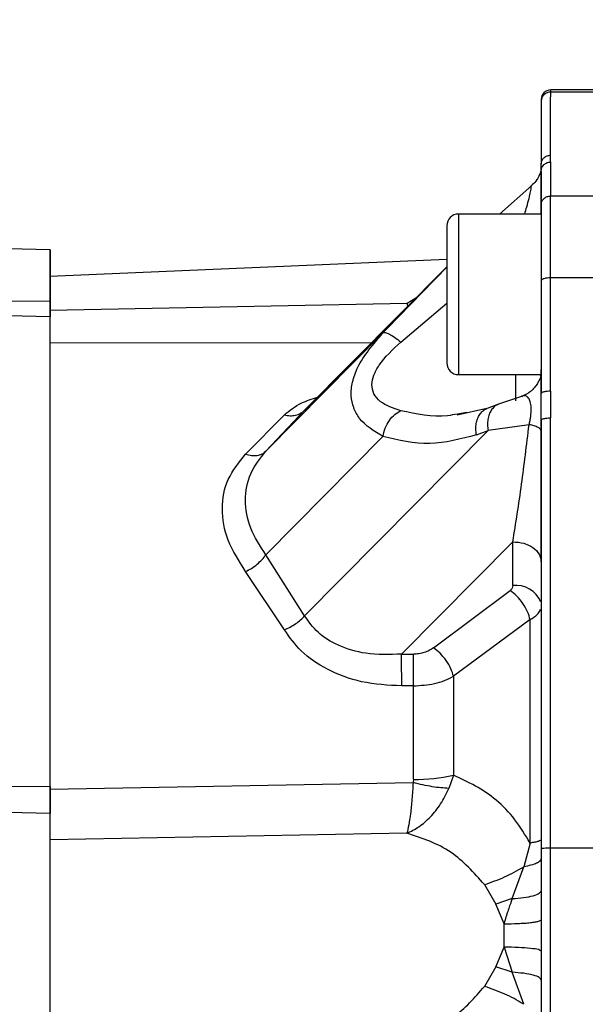
# Model space of a CAD drawing. Units: millimetres. Extents: x 10 to 416, y 10 to 287.
# Drawn here: x 216 to 231, y 131 to 158 of the extents above; entities that cross this region are included whole.
import ezdxf

# ---------------------------------------------------------------- set-up
doc = ezdxf.new("R2010")
doc.units = ezdxf.units.MM
doc.styles.add('SLDTEXTSTYLE1', font='TXT', dxfattribs={"width": 0.75})
doc.dimstyles.new('SLDDIMSTYLE0', dxfattribs={"dimtxt": 3.5, "dimasz": 3.302, "dimexe": 0, "dimexo": 0.0625, "dimgap": 0.875, "dimtad": 1, "dimdec": 0, "dimlfac": 2, "dimrnd": 1e-09, "dimzin": 12, "dimdsep": 46, "dimtxsty": 'SLDTEXTSTYLE1', "dimsah": 1, "dimcen": 0.09, "dimadec": 0, "dimazin": 3, "dimtfac": 1, "dimtdec": 0, "dimtofl": 0, "dimtmove": 0, "dimatfit": 3, "dimfxl": 1, "dimfrac": 2, "dimtolj": 1, "dimtzin": 12, "dimarcsym": 0})
doc.dimstyles.new('SLDDIMSTYLE2', dxfattribs={"dimtxt": 3.5, "dimasz": 3.302, "dimexe": 0, "dimexo": 0.0625, "dimgap": 0.875, "dimtad": 1, "dimdec": 1, "dimlfac": 2, "dimrnd": 1e-09, "dimzin": 12, "dimdsep": 46, "dimtxsty": 'SLDTEXTSTYLE1', "dimsah": 1, "dimcen": 0.09, "dimadec": 0, "dimazin": 3, "dimtfac": 1, "dimtdec": 1, "dimtofl": 0, "dimtmove": 0, "dimatfit": 3, "dimfxl": 1, "dimfrac": 2, "dimtolj": 1, "dimtzin": 12, "dimarcsym": 0})

# ---------------------------------------------------------------- blocks, each defined once
blk = doc.blocks.new('_D_1')
at = {"color": 7, "linetype": 'Continuous', "lineweight": 0}
for p, q in [((232.252, 239.311), (184.86, 239.311)), ((185.86, 53.659), (185.86, 239.311)), ((209.397, 53.659), (184.86, 53.659))]:
    blk.add_line(p, q, dxfattribs=at)
at = {"color": 7, "linetype": 'Continuous', "lineweight": 18}
for points in [[(185.86, 239.311), (185.352, 236.009), (186.368, 236.009)], [(185.86, 53.659), (186.368, 56.961), (185.352, 56.961)]]:
    blk.add_solid(points, dxfattribs=at)
at = {"color": 7, "linetype": 'Continuous', "lineweight": 18, "insert": (181.348, 142.606), "char_height": 3.5, "attachment_point": 1, "rotation": 90, "style": 'SLDTEXTSTYLE1'}
blk.add_mtext('371', dxfattribs=at)
blk = doc.blocks.new('_D_3')
at = {"color": 7, "linetype": 'Continuous', "lineweight": 0}
for p, q in [((196.135, 144.557), (196.135, 250.462)), ((257.849, 132.999), (257.849, 250.462)), ((257.849, 249.462), (196.135, 249.462))]:
    blk.add_line(p, q, dxfattribs=at)
at = {"color": 7, "linetype": 'Continuous', "lineweight": 18}
for points in [[(196.135, 249.462), (199.437, 248.954), (199.437, 249.97)], [(257.849, 249.462), (254.547, 249.97), (254.547, 248.954)]]:
    blk.add_solid(points, dxfattribs=at)
at = {"color": 7, "linetype": 'Continuous', "lineweight": 18, "insert": (221.173, 253.973), "char_height": 3.5, "attachment_point": 1, "style": 'SLDTEXTSTYLE1'}
blk.add_mtext('123,4', dxfattribs=at)

msp = doc.modelspace()

# ---------------------------------------------------------------- linework, layer by layer
at = {"color": 7, "linetype": 'Continuous', "lineweight": 25}
for p, q in [((232.636, 155.678), (229.886, 155.678)), ((232.636, 155.623), (229.886, 155.623)), ((229.636, 155.377), (229.636, 155.374)), ((229.635, 153.531), (229.635, 153.71)), ((229.885, 153.773), (229.885, 153.952)), ((229.885, 153.773), (229.885, 152.874)), ((229.635, 153.531), (229.635, 152.636)), ((229.387, 153.15), (228.534, 152.394)), ((229.388, 153.15), (228.535, 152.394)), ((229.885, 152.874), (232.635, 152.874)), ((229.635, 152.395), (227.448, 152.395)), ((216.639, 151.444), (215.525, 151.473)), ((227.135, 151.425), (227.135, 150.848)), ((227.135, 151.192), (216.634, 150.742)), ((227.135, 151.002), (223.367, 147.197)), ((223.374, 147.202), (227.135, 151.001)), ((227.135, 150.848), (227.135, 149.693)), ((229.635, 150.629), (229.635, 147.643)), ((229.885, 147.707), (229.885, 150.708)), ((232.635, 150.708), (229.885, 150.708)), ((215.525, 150.101), (216.636, 150.086)), ((226.084, 150.04), (226.318, 150.176)), ((216.636, 149.847), (226.084, 150.04)), ((225.92, 149.009), (227.135, 150.034)), ((216.636, 149.671), (215.525, 149.699)), ((222.348, 146.119), (225.447, 149.249)), ((225.127, 148.974), (216.636, 148.986)), ((227.448, 148.145), (229.635, 148.145)), ((229.635, 148.19), (229.621, 148.114)), ((229.885, 147.707), (229.885, 147.001)), ((229.114, 147.563), (228.504, 147.36)), ((229.635, 146.939), (229.635, 147.643)), ((222.348, 146.119), (223.374, 147.202)), ((228.196, 147.248), (227.411, 147.076)), ((228.509, 147.362), (228.202, 147.25)), ((221.813, 146.044), (222.838, 147.079)), ((227.671, 147.146), (227.417, 147.104)), ((229.635, 146.656), (229.635, 146.939)), ((223.374, 141.765), (228.228, 146.667)), ((227.922, 146.555), (228.228, 146.667)), ((229.316, 146.822), (228.228, 146.667)), ((222.348, 143.38), (225.447, 146.51)), ((225.941, 140.75), (228.886, 143.724)), ((228.886, 142.566), (228.886, 143.724)), ((223.374, 141.765), (222.348, 143.38)), ((222.839, 141.394), (221.813, 142.937)), ((226.785, 140.917), (228.813, 142.434)), ((229.343, 141.664), (227.315, 140.165)), ((225.941, 140.75), (226.257, 140.751)), ((226.258, 139.911), (225.943, 139.91)), ((227.315, 137.553), (227.195, 137.198)), ((216.635, 137.181), (226.246, 137.351)), ((226.258, 137.439), (226.246, 137.351)), ((215.525, 137.256), (216.635, 137.249)), ((216.635, 136.531), (215.525, 136.558)), ((226.081, 136.012), (216.635, 135.839)), ((229.343, 135.754), (229.172, 135.126)), ((229.635, 135.613), (229.635, 130.985)), ((229.885, 135.625), (232.635, 135.625)), ((228.871, 134.285), (229.172, 135.126)), ((228.134, 134.654), (228.434, 134.139)), ((228.871, 134.285), (228.434, 134.139)), ((228.653, 133.617), (228.434, 134.139)), ((228.436, 132.478), (228.653, 132.997)), ((228.653, 132.997), (228.87, 132.333)), ((228.436, 132.478), (228.134, 131.96)), ((228.87, 132.333), (228.436, 132.478)), ((229.172, 131.487), (228.87, 132.333))]:
    msp.add_line(p, q, dxfattribs=at)
at = {"color": 7, "linetype": 'Continuous', "lineweight": 25, "flags": 128}
for points in [[(229.886, 155.623), (229.886, 155.646), (229.886, 155.663), (229.886, 155.674), (229.886, 155.678), (229.886, 155.678)], [(227.448, 152.395), (227.448, 152.316), (227.448, 152.086), (227.448, 151.721), (227.448, 151.248), (227.448, 150.703), (227.448, 150.125), (227.448, 149.559), (227.448, 149.045), (227.448, 148.622), (227.448, 148.321), (227.448, 148.165), (227.448, 148.145)], [(228.951, 148.145), (228.951, 147.869), (228.951, 147.496), (228.951, 147.454)], [(229.343, 135.754), (229.343, 136.522), (229.343, 137.284), (229.343, 138.04), (229.343, 138.786), (229.343, 139.524), (229.343, 140.25), (229.343, 140.964), (229.343, 141.664)], [(227.315, 140.165), (227.315, 139.848), (227.315, 139.527), (227.315, 139.204), (227.315, 138.879), (227.315, 138.551), (227.315, 138.22), (227.315, 137.887), (227.315, 137.553)], [(226.258, 137.439), (226.258, 137.755), (226.258, 138.07), (226.258, 138.383), (226.258, 138.693), (226.258, 139.001), (226.258, 139.307), (226.258, 139.61), (226.258, 139.911)], [(229.885, 130.973), (229.885, 131.554), (229.885, 132.136), (229.885, 132.717), (229.885, 133.299), (229.885, 133.881), (229.885, 134.462), (229.885, 135.044), (229.885, 135.625)], [(228.653, 132.997), (228.653, 133.075), (228.653, 133.152), (228.653, 133.23), (228.653, 133.307), (228.653, 133.385), (228.653, 133.462), (228.653, 133.54), (228.653, 133.617)]]:
    msp.add_lwpolyline(points, dxfattribs=at)
at = {"color": 7, "linetype": 'Continuous', "lineweight": 25}
for centre, radius, start, end in [((229.886, 155.428), 0.25, 90, 180), ((227.448, 152.083), 0.312, 90, 180), ((227.448, 148.458), 0.312, 180, 270), ((228.968, 141.861), 0.709, 22.3767, 96.6115), ((-23.591, 139.777), 249.849, 0.0307, 0.2234), ((226.315, 141.871), 4.433, 269.2654, 283.0273)]:
    msp.add_arc(centre, radius, start, end, dxfattribs=at)
for points in [[(229.886, 155.623), (229.853, 155.62), (229.787, 155.612), (229.705, 155.555), (229.647, 155.472), (229.639, 155.407), (229.636, 155.374)], [(229.635, 153.531), (229.639, 153.562), (229.647, 153.626), (229.705, 153.706), (229.787, 153.762), (229.853, 153.769), (229.885, 153.773)], [(229.635, 152.636), (229.639, 152.668), (229.647, 152.73), (229.705, 152.808), (229.787, 152.863), (229.853, 152.87), (229.885, 152.874)], [(216.635, 137.249), (216.635, 138.019), (216.635, 139.558), (216.635, 141.715), (216.635, 143.702), (216.635, 145.471), (216.635, 146.988), (216.635, 148.214), (216.635, 149.153), (216.635, 149.498), (216.636, 149.671)], [(216.635, 137.181), (216.635, 137.908), (216.635, 139.362), (216.635, 141.4), (216.635, 143.279), (216.635, 144.955), (216.635, 146.397), (216.635, 147.568), (216.635, 148.473), (216.635, 148.815), (216.636, 148.986)], [(228.886, 143.724), (228.984, 143.716), (229.181, 143.7), (229.428, 143.578), (229.602, 143.403), (229.624, 143.264), (229.635, 143.194)], [(225.943, 139.91), (225.943, 139.982), (225.943, 140.125), (225.942, 140.356), (225.942, 140.576), (225.941, 140.692), (225.941, 140.75)], [(227.195, 137.198), (227.053, 137.208), (226.769, 137.228), (226.42, 137.31), (226.246, 137.351)], [(216.635, 137.249), (216.635, 137.17), (216.635, 137.013), (216.635, 136.808), (216.635, 136.638), (216.635, 136.566), (216.635, 136.531)], [(216.635, 130.051), (216.635, 130.207), (216.635, 130.519), (216.635, 131.307), (216.635, 132.25), (216.635, 133.29), (216.635, 134.33), (216.635, 135.273), (216.635, 136.062), (216.635, 136.374), (216.635, 136.531)], [(216.635, 130.773), (216.635, 130.902), (216.635, 131.159), (216.635, 131.778), (216.635, 132.508), (216.635, 133.307), (216.635, 134.106), (216.635, 134.835), (216.635, 135.454), (216.635, 135.711), (216.635, 135.839)], [(229.635, 135.848), (229.632, 135.839), (229.624, 135.822), (229.565, 135.797), (229.474, 135.773), (229.386, 135.76), (229.343, 135.754)], [(229.635, 135.613), (229.639, 135.615), (229.647, 135.618), (229.705, 135.622), (229.787, 135.624), (229.853, 135.625), (229.885, 135.625)], [(229.635, 132.894), (229.621, 132.907), (229.591, 132.934), (229.365, 132.968), (229.041, 132.992), (228.782, 132.996), (228.653, 132.997)]]:
    msp.add_open_spline(points, degree=3, dxfattribs=at)
for points, knots in [([(229.885, 153.952), (229.885, 154.371), (229.886, 155.216), (229.886, 155.487), (229.886, 155.623)], [0, 0, 0, 0, 0.495154, 1, 1, 1, 1]), ([(229.636, 155.374), (229.636, 155.237), (229.636, 154.965), (229.635, 154.125), (229.635, 153.71)], [0, 0, 0, 0, 0.506209, 1, 1, 1, 1]), ([(229.635, 153.71), (229.639, 153.741), (229.644, 153.788), (229.675, 153.844), (229.707, 153.883), (229.747, 153.914), (229.806, 153.944), (229.854, 153.949), (229.885, 153.952)], [0, 0, 0, 0, 0.2394433, 0.3683454, 0.499986, 0.6316287, 0.7605367, 1, 1, 1, 1]), ([(229.636, 153.657), (229.632, 153.609), (229.624, 153.513), (229.562, 153.365), (229.471, 153.23), (229.389, 153.157), (229.349, 153.122)], [0, 0, 0, 0, 0.267453, 0.526272, 0.771447, 1, 1, 1, 1]), ([(229.635, 153.656), (229.632, 153.608), (229.624, 153.513), (229.562, 153.364), (229.471, 153.23), (229.389, 153.157), (229.349, 153.122)], [0, 0, 0, 0, 0.267895, 0.526646, 0.771616, 1, 1, 1, 1]), ([(229.635, 152.394), (229.635, 152.51), (229.635, 152.804), (229.635, 153.223), (229.635, 153.434), (229.635, 153.531)], [0, 0, 0, 0, 0.260011, 0.660057, 1, 1, 1, 1]), ([(229.198, 152.395), (229.217, 152.458), (229.26, 152.599), (229.312, 152.802), (229.353, 152.962), (229.367, 153.051), (229.371, 153.1), (229.368, 153.125), (229.363, 153.136), (229.354, 153.123), (229.351, 153.119)], [0, 0, 0, 0, 0.183249, 0.407743, 0.602505, 0.695143, 0.785275, 0.873713, 0.965892, 1, 1, 1, 1]), ([(229.885, 150.708), (229.885, 150.953), (229.885, 151.444), (229.885, 152.064), (229.885, 152.572), (229.885, 152.773), (229.885, 152.874)], [0, 0, 0, 0, 0.249985, 0.500001, 0.750016, 1, 1, 1, 1]), ([(229.635, 152.636), (229.635, 152.543), (229.635, 152.356), (229.635, 151.883), (229.635, 151.311), (229.635, 150.856), (229.635, 150.629)], [0, 0, 0, 0, 0.249896, 0.500006, 0.750142, 1, 1, 1, 1]), ([(227.135, 152.083), (227.135, 152.058), (227.135, 152.021), (227.135, 151.795), (227.135, 151.561), (227.135, 151.272), (227.135, 150.85), (227.135, 150.27), (227.135, 149.69), (227.135, 149.268), (227.135, 148.98), (227.135, 148.745), (227.135, 148.52), (227.135, 148.482), (227.135, 148.458)], [0, 0, 0, 0, 0.119721, 0.184837, 0.25, 0.315116, 0.380279, 0.5, 0.619721, 0.684837, 0.75, 0.815116, 0.880279, 1, 1, 1, 1]), ([(216.636, 150.086), (216.636, 150.282), (216.636, 150.674), (216.636, 151.106), (216.636, 151.382), (216.636, 151.475), (216.636, 151.382), (216.636, 151.105), (216.636, 150.673), (216.636, 150.28), (216.636, 150.084)], [0, 0, 0, 0, 0.125, 0.25, 0.375, 0.5, 0.625, 0.75, 0.875, 1, 1, 1, 1]), ([(225.447, 149.249), (225.859, 149.675), (226.422, 150.256), (226.985, 150.832), (227.135, 150.986)], [0, 0, 0, 0, 0.731899, 1, 1, 1, 1]), ([(216.636, 149.847), (216.636, 149.977), (216.636, 150.237), (216.636, 150.519), (216.636, 150.707), (216.636, 150.73), (216.636, 150.742)], [0, 0, 0, 0, 0.248948, 0.499341, 0.749776, 1, 1, 1, 1]), ([(229.885, 150.708), (229.854, 150.707), (229.806, 150.705), (229.747, 150.695), (229.707, 150.685), (229.675, 150.673), (229.644, 150.654), (229.639, 150.639), (229.635, 150.629)], [0, 0, 0, 0, 0.239453, 0.368355, 0.499992, 0.631631, 0.760535, 1, 1, 1, 1]), ([(216.636, 150.086), (216.636, 150.036), (216.636, 149.932), (216.636, 149.811), (216.636, 149.716), (216.636, 149.685), (216.636, 149.671)], [0, 0, 0, 0, 0.244979, 0.50228, 0.756017, 1, 1, 1, 1]), ([(216.636, 148.986), (216.636, 149.064), (216.636, 149.219), (216.636, 149.638), (216.636, 149.847)], [0, 0, 0, 0, 0.500116, 1, 1, 1, 1]), ([(226.084, 150.04), (226.084, 150.04), (226.084, 150.04), (226.084, 150.04), (226.084, 150.04), (226.084, 150.039), (226.084, 150.039), (226.084, 150.039), (226.084, 150.039), (226.085, 150.038), (226.085, 150.036), (226.085, 150.032), (226.086, 150.025), (226.088, 150.01), (226.092, 149.985), (226.094, 149.964), (226.096, 149.952)], [0, 0, 0, 0, 0.0001623, 0.0005806, 0.0019345, 0.0036759, 0.005616, 0.0077519, 0.0101859, 0.0162623, 0.0365791, 0.0719996, 0.1428638, 0.2846823, 0.5686607, 1, 1, 1, 1]), ([(225.447, 146.51), (225.216, 146.65), (224.882, 146.852), (224.66, 147.261), (224.59, 147.586), (224.627, 147.951), (224.831, 148.526), (225.192, 148.95), (225.447, 149.249)], [0, 0, 0, 0, 0.258337, 0.371873, 0.479802, 0.59531, 0.713993, 1, 1, 1, 1]), ([(225.92, 147.192), (225.721, 147.257), (225.425, 147.354), (225.193, 147.625), (225.136, 147.872), (225.197, 148.137), (225.411, 148.536), (225.707, 148.811), (225.92, 149.009)], [0, 0, 0, 0, 0.261061, 0.388048, 0.507974, 0.612824, 0.720483, 1, 1, 1, 1]), ([(225.447, 149.249), (225.464, 149.256), (225.499, 149.27), (225.611, 149.226), (225.755, 149.14), (225.866, 149.052), (225.92, 149.009)], [0, 0, 0, 0, 0.244027, 0.5, 0.755973, 1, 1, 1, 1]), ([(229.635, 147.643), (229.635, 147.759), (229.635, 148.013), (229.635, 148.244), (229.635, 148.271), (229.635, 148.285)], [0, 0, 0, 0, 0.283025, 0.619183, 1, 1, 1, 1]), ([(229.629, 148.118), (229.626, 148.11), (229.62, 148.095), (229.594, 148.023), (229.552, 147.934), (229.493, 147.841), (229.421, 147.757), (229.344, 147.689), (229.243, 147.621), (229.164, 147.591), (229.114, 147.572)], [0, 0, 0, 0, 0.167567, 0.313935, 0.444919, 0.563841, 0.671052, 0.765697, 0.850269, 1, 1, 1, 1]), ([(229.635, 147.994), (229.635, 148.001), (229.635, 148.059), (229.636, 148.106), (229.632, 148.112), (229.63, 148.114)], [0, 0, 0, 0, 0.075822, 0.635205, 1, 1, 1, 1]), ([(229.885, 147.707), (229.854, 147.706), (229.806, 147.705), (229.747, 147.697), (229.707, 147.688), (229.675, 147.678), (229.644, 147.663), (229.639, 147.651), (229.635, 147.643)], [0, 0, 0, 0, 0.239457, 0.36837, 0.50002, 0.631666, 0.76057, 1, 1, 1, 1]), ([(222.838, 147.079), (222.975, 147.194), (223.204, 147.385), (223.569, 147.501), (223.714, 147.547)], [0, 0, 0, 0, 0.599239, 1, 1, 1, 1]), ([(229.316, 146.822), (229.325, 146.858), (229.342, 146.927), (229.359, 147.035), (229.367, 147.138), (229.37, 147.233), (229.368, 147.319), (229.351, 147.42), (229.313, 147.523), (229.249, 147.58), (229.179, 147.598), (229.137, 147.57), (229.122, 147.561)], [0, 0, 0, 0, 0.079738, 0.150437, 0.21574, 0.279979, 0.342675, 0.406529, 0.545423, 0.726172, 0.90929, 1, 1, 1, 1]), ([(222.838, 147.079), (222.889, 147.07), (222.992, 147.051), (223.139, 147.068), (223.272, 147.116), (223.34, 147.174), (223.374, 147.202)], [0, 0, 0, 0, 0.246699, 0.5, 0.7533, 1, 1, 1, 1]), ([(225.447, 146.51), (225.464, 146.583), (225.499, 146.733), (225.611, 146.936), (225.755, 147.102), (225.866, 147.163), (225.92, 147.192)], [0, 0, 0, 0, 0.244027, 0.5, 0.755973, 1, 1, 1, 1]), ([(227.417, 147.104), (227.33, 147.087), (226.83, 146.991), (226.332, 147.101), (225.92, 147.192)], [0, 0, 0, 0, 0.173354, 1, 1, 1, 1]), ([(227.922, 146.555), (227.915, 146.606), (227.903, 146.707), (227.914, 146.852), (227.948, 146.984), (228.005, 147.096), (228.082, 147.183), (228.15, 147.234), (228.194, 147.245), (228.203, 147.247)], [0, 0, 0, 0, 0.159917, 0.319834, 0.47975, 0.639667, 0.799584, 0.959501, 1, 1, 1, 1]), ([(228.505, 147.358), (228.498, 147.356), (228.455, 147.345), (228.389, 147.295), (228.312, 147.208), (228.255, 147.095), (228.221, 146.964), (228.209, 146.819), (228.222, 146.717), (228.228, 146.667)], [0, 0, 0, 0, 0.0336825, 0.1947354, 0.3557883, 0.5168412, 0.6778942, 0.8389471, 1, 1, 1, 1]), ([(229.635, 146.939), (229.639, 146.946), (229.644, 146.958), (229.675, 146.973), (229.704, 146.983), (229.742, 146.991), (229.793, 146.998), (229.844, 147.001), (229.875, 147.001), (229.883, 147.001), (229.885, 147.001), (229.885, 147.001), (229.885, 147.001), (229.885, 147.001), (229.885, 147.001)], [0, 0, 0, 0, 0.239696, 0.368817, 0.500691, 0.58814, 0.758097, 0.940772, 0.984728, 0.995867, 0.998803, 0.999619, 0.999864, 1, 1, 1, 1]), ([(229.635, 146.939), (229.635, 145.702), (229.635, 143.222), (229.635, 139.435), (229.635, 136.888), (229.635, 135.613)], [0, 0, 0, 0, 0.3321417, 0.6658368, 1, 1, 1, 1]), ([(229.885, 135.625), (229.885, 137.542), (229.885, 141.376), (229.885, 145.126), (229.885, 147.001)], [0, 0, 0, 0, 0.5000107, 1, 1, 1, 1]), ([(228.886, 143.724), (228.964, 144.214), (229.111, 145.139), (229.25, 146.283), (229.316, 146.822)], [0, 0, 0, 0, 0.5296072, 1, 1, 1, 1]), ([(229.635, 146.656), (229.631, 146.672), (229.623, 146.704), (229.557, 146.75), (229.456, 146.791), (229.362, 146.812), (229.316, 146.822)], [0, 0, 0, 0, 0.246368, 0.500001, 0.753633, 1, 1, 1, 1]), ([(227.922, 146.555), (227.509, 146.443), (226.684, 146.22), (225.86, 146.414), (225.447, 146.51)], [0, 0, 0, 0, 0.500034, 1, 1, 1, 1]), ([(229.635, 143.194), (229.635, 143.76), (229.635, 144.787), (229.635, 146.077), (229.635, 146.656)], [0, 0, 0, 0, 0.551169, 1, 1, 1, 1]), ([(221.813, 142.937), (221.639, 143.211), (221.292, 143.757), (221.15, 144.607), (221.293, 145.401), (221.639, 145.829), (221.813, 146.044)], [0, 0, 0, 0, 0.251461, 0.500414, 0.749236, 1, 1, 1, 1]), ([(222.348, 143.38), (222.197, 143.613), (221.891, 144.082), (221.768, 144.831), (221.892, 145.536), (222.197, 145.926), (222.348, 146.119)], [0, 0, 0, 0, 0.248089, 0.500412, 0.75235, 1, 1, 1, 1]), ([(221.813, 146.044), (221.864, 146.029), (221.97, 146), (222.118, 146.003), (222.251, 146.039), (222.316, 146.093), (222.348, 146.119)], [0, 0, 0, 0, 0.2462934, 0.5000001, 0.7537067, 1, 1, 1, 1]), ([(221.813, 142.937), (221.864, 142.964), (221.97, 143.017), (222.118, 143.126), (222.251, 143.25), (222.316, 143.337), (222.348, 143.38)], [0, 0, 0, 0, 0.246293, 0.5, 0.753707, 1, 1, 1, 1]), ([(228.886, 142.566), (228.883, 142.541), (228.876, 142.492), (228.834, 142.454), (228.813, 142.434)], [0, 0, 0, 0, 0.504625, 1, 1, 1, 1]), ([(229.343, 141.664), (229.324, 141.732), (229.286, 141.871), (229.158, 142.093), (228.994, 142.295), (228.872, 142.389), (228.813, 142.434)], [0, 0, 0, 0, 0.242753, 0.5, 0.757247, 1, 1, 1, 1]), ([(222.839, 141.394), (222.89, 141.417), (222.993, 141.464), (223.14, 141.556), (223.273, 141.657), (223.341, 141.729), (223.374, 141.765)], [0, 0, 0, 0, 0.2467, 0.5, 0.7533, 1, 1, 1, 1]), ([(225.941, 140.75), (225.622, 140.74), (225.043, 140.72), (224.283, 140.947), (223.71, 141.294), (223.483, 141.612), (223.374, 141.765)], [0, 0, 0, 0, 0.315472, 0.572353, 0.794758, 1, 1, 1, 1]), ([(229.343, 141.664), (229.411, 141.708), (229.524, 141.781), (229.6, 141.879), (229.61, 141.925), (229.611, 141.934)], [0, 0, 0, 0, 0.548738, 0.91078, 1, 1, 1, 1]), ([(225.943, 139.91), (225.584, 139.929), (224.9, 139.964), (223.986, 140.307), (223.269, 140.788), (222.976, 141.201), (222.839, 141.394)], [0, 0, 0, 0, 0.288619, 0.55096, 0.789578, 1, 1, 1, 1]), ([(226.785, 140.917), (226.748, 140.892), (226.675, 140.843), (226.543, 140.792), (226.403, 140.757), (226.305, 140.753), (226.257, 140.751)], [0, 0, 0, 0, 0.254906, 0.507391, 0.755391, 1, 1, 1, 1]), ([(227.315, 140.165), (227.295, 140.232), (227.254, 140.369), (227.126, 140.585), (226.964, 140.781), (226.843, 140.872), (226.785, 140.917)], [0, 0, 0, 0, 0.243044, 0.5, 0.756956, 1, 1, 1, 1]), ([(226.258, 139.911), (226.447, 139.923), (226.736, 139.942), (227.086, 140.048), (227.237, 140.125), (227.315, 140.165)], [0, 0, 0, 0, 0.48057, 0.735578, 1, 1, 1, 1]), ([(229.343, 135.754), (229.213, 135.967), (228.948, 136.405), (228.289, 137.085), (227.703, 137.366), (227.315, 137.553)], [0, 0, 0, 0, 0.241204, 0.496251, 1, 1, 1, 1]), ([(226.246, 137.351), (226.236, 137.201), (226.218, 136.904), (226.177, 136.526), (226.131, 136.214), (226.098, 136.079), (226.081, 136.012)], [0, 0, 0, 0, 0.25837, 0.508956, 0.755493, 1, 1, 1, 1]), ([(216.635, 135.839), (216.635, 135.91), (216.635, 136.051), (216.635, 136.37), (216.635, 136.748), (216.635, 137.036), (216.635, 137.181)], [0, 0, 0, 0, 0.249998, 0.499981, 0.749955, 1, 1, 1, 1]), ([(226.081, 136.012), (226.189, 136.064), (226.405, 136.168), (226.709, 136.437), (226.986, 136.778), (227.124, 137.056), (227.195, 137.198)], [0, 0, 0, 0, 0.24454, 0.491091, 0.741685, 1, 1, 1, 1]), ([(228.134, 134.654), (227.854, 134.968), (227.269, 135.624), (226.488, 135.879), (226.081, 136.012)], [0, 0, 0, 0, 0.478281, 1, 1, 1, 1]), ([(229.635, 135.344), (229.624, 135.313), (229.61, 135.274), (229.545, 135.235), (229.523, 135.224), (229.476, 135.201), (229.374, 135.163), (229.239, 135.139), (229.172, 135.126)], [0, 0, 0, 0, 0.350189, 0.450164, 0.48011, 0.496621, 0.752864, 1, 1, 1, 1]), ([(228.134, 134.654), (228.314, 134.717), (228.683, 134.846), (229.006, 135.031), (229.172, 135.126)], [0, 0, 0, 0, 0.485759, 1, 1, 1, 1]), ([(228.871, 134.285), (228.974, 134.292), (229.185, 134.308), (229.435, 134.358), (229.604, 134.421), (229.625, 134.469), (229.635, 134.492)], [0, 0, 0, 0, 0.242932, 0.5, 0.757068, 1, 1, 1, 1]), ([(228.871, 134.285), (228.858, 134.249), (228.845, 134.214), (228.832, 134.178), (228.832, 134.178), (228.832, 134.178), (228.831, 134.177), (228.83, 134.173), (228.824, 134.156), (228.801, 134.092), (228.762, 133.984), (228.723, 133.865), (228.691, 133.761), (228.671, 133.687), (228.657, 133.635), (228.653, 133.617)], [0, 0, 0, 0, 0.161334, 0.161346, 0.161436, 0.161685, 0.162624, 0.166267, 0.180596, 0.237238, 0.458833, 0.66991, 0.772935, 0.921475, 1, 1, 1, 1]), ([(228.653, 133.617), (228.777, 133.619), (228.968, 133.621), (229.197, 133.634), (229.354, 133.648), (229.48, 133.665), (229.602, 133.689), (229.622, 133.709), (229.635, 133.722)], [0, 0, 0, 0, 0.239698, 0.368517, 0.500002, 0.631487, 0.760305, 1, 1, 1, 1]), ([(229.635, 132.127), (229.625, 132.15), (229.604, 132.197), (229.435, 132.261), (229.184, 132.31), (228.973, 132.326), (228.87, 132.333)], [0, 0, 0, 0, 0.242917, 0.5, 0.757082, 1, 1, 1, 1]), ([(226.081, 130.601), (226.514, 130.744), (227.295, 131.003), (227.875, 131.665), (228.134, 131.96)], [0, 0, 0, 0, 0.554646, 1, 1, 1, 1]), ([(229.172, 131.487), (229.163, 131.493), (229.01, 131.589), (228.674, 131.773), (228.317, 131.897), (228.134, 131.96)], [0, 0, 0, 0, 0.030252, 0.502962, 1, 1, 1, 1])]:
    msp.add_open_spline(points, degree=3, knots=knots, dxfattribs=at)

# ---------------------------------------------------------------- dimensions: what is measured, and where the dimension line sits
at = {"color": 7, "linetype": 'Continuous', "lineweight": 18}
for base, p1, p2, angle, dimstyle, picture, middle in [((196.135, 249.462), (257.849, 131.999), (196.135, 143.557), 360, 'SLDDIMSTYLE2', '_D_3', (226.992, 249.462)), ((185.86, 239.311), (210.397, 53.659), (233.252, 239.311), 90, 'SLDDIMSTYLE0', '_D_1', (185.86, 146.485))]:
    dim = msp.add_linear_dim(base=base, p1=p1, p2=p2, angle=angle, dimstyle=dimstyle, dxfattribs=at)
    dim.commit()
    dim.dimension.update_dxf_attribs({"geometry": picture, "text_midpoint": middle, "dimtype": 160})

doc.saveas('drawing.dxf')
